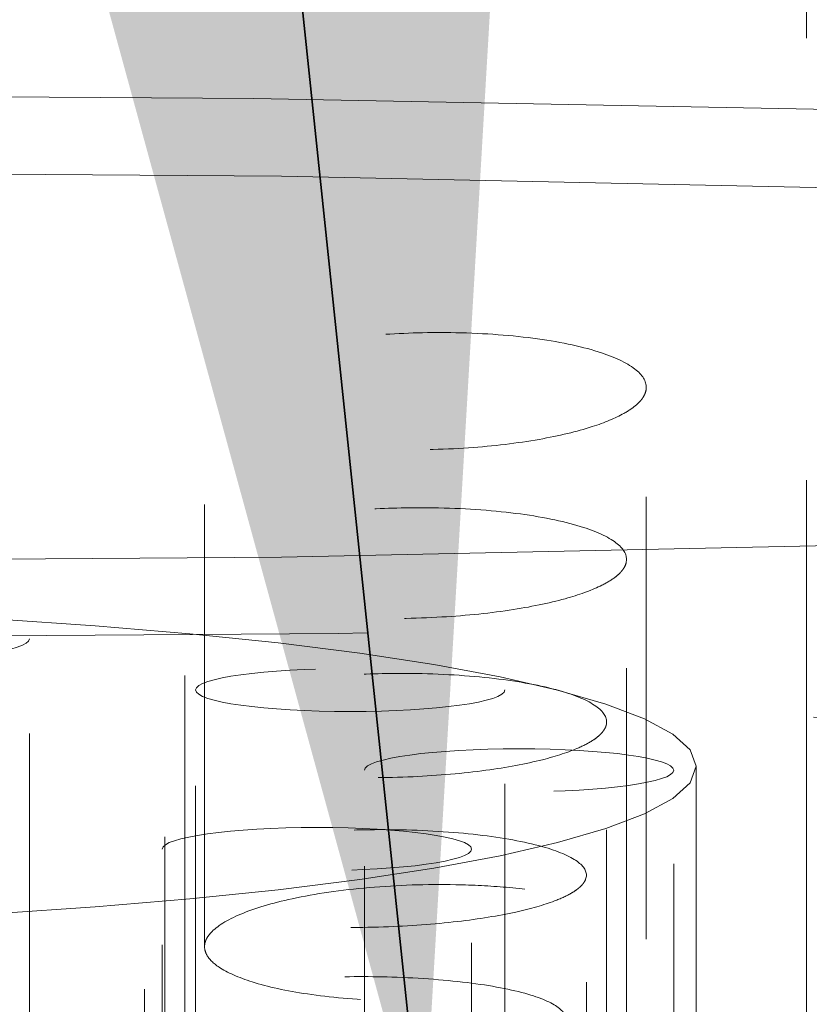
# Model space of a CAD drawing. Units: inches. Extents: x 5 to 165, y 4 to 215.
# Drawn here: x 54 to 54, y 114 to 114 of the extents above; entities that cross this region are included whole.
import ezdxf

# ---------------------------------------------------------------- set-up
doc = ezdxf.new("R2010")
doc.units = ezdxf.units.IN
doc.header["$LTSCALE"] = 20
doc.header["$MEASUREMENT"] = 0
doc.linetypes.add('LONG_DASH_DOTTED', pattern=[0.35429999999999995, 0.2362, -0.0295, 0.0591, -0.0295])
for name, color, linetype, lineweight in [('Dimension (ANSI)', 7, 'Continuous', 18), ('Overlay (ANSI)', 7, 'LONG_DASH_DOTTED', 18), ('Symbol (ANSI)', 7, 'Continuous', 35)]:
    doc.layers.add(name, color=color, linetype=linetype, lineweight=lineweight)
doc.styles.add('Spec Sheet', font='arial.ttf')
doc.dimstyles.new('Clarion Style Spec Sheet', dxfattribs={"dimscale": 20, "dimtxt": 0.07999999821186066, "dimasz": 0.09842519462108612, "dimexe": 0.063, "dimexo": 0.0625, "dimgap": 0.025, "dimtad": 1, "dimdec": 3, "dimrnd": 1e-08, "dimzin": 3, "dimdsep": 46, "dimlunit": 5, "dimtxsty": 'Spec Sheet', "dimcen": 0.09, "dimdle": 0.1, "dimclrd": 256, "dimclre": 256, "dimclrt": 256, "dimadec": 0, "dimazin": 3, "dimtfac": 1.25, "dimtofl": 0, "dimtmove": 0, "dimatfit": 3, "dimfxl": 1, "dimfrac": 1, "dimtolj": 1, "dimtzin": 12, "dimlwd": -1, "dimlwe": -1, "dimarcsym": 0})
doc.dimstyles.new('Clarion Style Spec Sheet$7', dxfattribs={"dimscale": 20, "dimtxt": 0.07999999821186066, "dimasz": 0.09842519462108612, "dimexe": 0.063, "dimexo": 0.0625, "dimgap": 0.025, "dimtad": 1, "dimdec": 3, "dimrnd": 1e-08, "dimzin": 3, "dimdsep": 46, "dimlunit": 5, "dimtxsty": 'Spec Sheet', "dimcen": 0.09, "dimdle": 0.1, "dimclrd": 256, "dimclre": 256, "dimclrt": 256, "dimadec": 0, "dimazin": 3, "dimtfac": 1.25, "dimtofl": 0, "dimtmove": 0, "dimatfit": 3, "dimfxl": 1, "dimfrac": 1, "dimtolj": 1, "dimtzin": 12, "dimlwd": -1, "dimlwe": -1, "dimarcsym": 0})

# ---------------------------------------------------------------- blocks, each defined once
blk = doc.blocks.new('*D17')
at = {"layer": 'Defpoints', "color": 0, "transparency": 16777216}
for p in [(66.09866136439626, 126.0020295122337), (66.09866136439626, 114.1407079105241), (54.09866136439625, 113.593716920795)]:
    blk.add_point(p, dxfattribs=at)
at = {"layer": 'Dimension (ANSI)', "transparency": 16777216}
for p, q in [((54.09866136439625, 114.843716920795), (54.09866136439625, 127.2620295122338)), ((66.09866136439626, 115.3907079105241), (66.09866136439626, 127.2620295122338)), ((56.06716525681797, 126.0020295122337), (64.13015747197454, 126.0020295122337))]:
    blk.add_line(p, q, dxfattribs=at)
for points in [[(56.06716525681797, 126.330113494304), (56.06716525681797, 125.6739455301635), (54.09866136439625, 126.0020295122337)], [(64.13015747197454, 126.330113494304), (64.13015747197454, 125.6739455301635), (66.09866136439626, 126.0020295122337)]]:
    blk.add_solid(points, dxfattribs=at)
at = {"layer": 'Dimension (ANSI)', "transparency": 16777216, "insert": (60.09866136439626, 128.108577916781), "char_height": 1.599999964237213, "attachment_point": 2, "style": 'Spec Sheet'}
blk.add_mtext('\\A1;12"', dxfattribs=at)

msp = doc.modelspace()

# ---------------------------------------------------------------- linework, layer by layer
at = {"layer": 'Overlay (ANSI)', "ltscale": 0.05540009588003159}
msp.add_line((54.38366136439624, 114.0305091881866), (54.38366136439624, 115.0197029397828), dxfattribs=at)
at = {"layer": 'Overlay (ANSI)', "ltscale": 0.006901545915752649}
msp.add_line((54.3473563730805, 114.1884148056702), (54.3473563730805, 114.3132053187439), dxfattribs=at)
at = {"layer": 'Overlay (ANSI)', "ltscale": 0.006900367792695761}
msp.add_line((54.24735637308051, 114.1867009868178), (54.24735637308051, 114.3114705063246), dxfattribs=at)
at = {"layer": 'Overlay (ANSI)', "ltscale": 0.006888264324516058}
msp.add_line((54.24288371201539, 114.1480534483625), (54.24288371201539, 114.2726072412359), dxfattribs=at)
at = {"layer": 'Overlay (ANSI)', "ltscale": 0.006889395881444216}
msp.add_line((54.34288371201539, 114.1497060513348), (54.34288371201539, 114.2742800174092), dxfattribs=at)
at = {"layer": 'Overlay (ANSI)', "ltscale": 0.01793111860752106}
msp.add_line((54.20771091473367, 113.9349463645267), (54.20771091473367, 114.2563200541453), dxfattribs=at)
at = {"layer": 'Overlay (ANSI)', "ltscale": 0.01794848591089249}
msp.add_line((54.24533628590285, 113.9230729404499), (54.24533628590285, 114.2447561726389), dxfattribs=at)
at = {"layer": 'Overlay (ANSI)', "ltscale": 0.01792230643332005}
msp.add_line((54.31533628590285, 113.9235395543289), (54.31533628590285, 114.2447561726389), dxfattribs=at)
at = {"layer": 'Overlay (ANSI)', "ltscale": 0.006878763902932405}
msp.add_line((54.3383725142661, 114.1131227477578), (54.3383725142661, 114.2375072150003), dxfattribs=at)
at = {"layer": 'Overlay (ANSI)', "ltscale": 0.006877679843455553}
msp.add_line((54.2383725142661, 114.1115352513899), (54.2383725142661, 114.235900399324), dxfattribs=at)
at = {"layer": 'Overlay (ANSI)', "ltscale": 0.01795049943029881}
msp.add_line((54.28356801195997, 113.9048775236655), (54.28356801195997, 114.2265966212813), dxfattribs=at)
at = {"layer": 'Overlay (ANSI)', "ltscale": 0.01791901141405106}
msp.add_line((54.35356801195996, 113.905438714641), (54.35356801195996, 114.2265966212812), dxfattribs=at)
at = {"layer": 'Overlay (ANSI)', "ltscale": 0.01097021624445915}
msp.add_line((54.35866136439623, 114.2274884847896), (54.35866136439623, 114.0301809126897), dxfattribs=at)
at = {"layer": 'Overlay (ANSI)', "ltscale": 0.01794806867837906}
msp.add_line((54.23780287299979, 113.8871019573942), (54.23780287299979, 114.2087777314704), dxfattribs=at)
at = {"layer": 'Overlay (ANSI)', "ltscale": 0.01792294532060623}
msp.add_line((54.30780287299979, 113.8875497142076), (54.30780287299979, 114.2087777314704), dxfattribs=at)
at = {"layer": 'Overlay (ANSI)', "ltscale": 0.006868595723062754}
msp.add_line((54.23379948118081, 114.0771218552447), (54.23379948118081, 114.2013250888368), dxfattribs=at)
at = {"layer": 'Overlay (ANSI)', "ltscale": 0.006869628094136715}
msp.add_line((54.3337994811808, 114.0786383179679), (54.3337994811808, 114.2028599579661), dxfattribs=at)
at = {"layer": 'Overlay (ANSI)', "ltscale": 0.5671811699867249}
for centre, major_axis in [((54.09866136439625, 114.4998122036935), (-1.625000000000002, -1.937050968007567e-15)), ((54.09866136439625, 114.1359861559431), (1.625000000000002, 1.914001000561024e-15))]:
    msp.add_ellipse(centre, major_axis=major_axis, ratio=0.1391731009603597, dxfattribs=at)
at = {"layer": 'Overlay (ANSI)', "ltscale": 0.3053590953350067}
msp.add_ellipse((54.09866136439625, 114.4998122036935), major_axis=(-1.750000000000002, -2.501660987738741e-15), ratio=0.1391731009603597, start_param=0, end_param=3.141592653589576, dxfattribs=at)
at = {"layer": 'Overlay (ANSI)', "ltscale": 0.274813175201416}
msp.add_ellipse((54.09866136439625, 114.1359861559431), major_axis=(1.750000000000002, 9.913673614664331e-16), ratio=0.1391731009603597, start_param=0.1570796326799196, end_param=2.984513020910706, dxfattribs=at)
at = {"layer": 'Overlay (ANSI)', "ltscale": 0.09066499024629593}
msp.add_ellipse((54.09866136439625, 114.2274884847896), major_axis=(0.2600000000000003, 3.062657711647044e-16), ratio=0.1391731009603597, dxfattribs=at)
at = {"layer": 'Overlay (ANSI)', "ltscale": 0.01211836375296116}
for centre, major_axis, ratio in [((54.17271091473367, 114.2563200541453), (0.03500000000000005, 2.561107494060246e-17), 0.1391731009603585), ((54.28033628590286, 114.2447561726389), (0.03500000000000005, 5.011233663377882e-16), 0.1391731009603589), ((54.31856801195998, 114.2265966212813), (-0.03500000000000006, 1.576681801030839e-17), 0.1391731009603597), ((54.2728028729998, 114.2087777314704), (-0.03500000000000005, 1.707404996040164e-18), 0.1391731009603606)]:
    msp.add_ellipse(centre, major_axis=major_axis, ratio=ratio, dxfattribs=at)
at = {"layer": 'Overlay (ANSI)', "ltscale": 0.4744265377521515}
msp.add_ellipse((54.09866136439625, 114.0134869672043), major_axis=(-1.642959770114944, -1.912293595564984e-15), ratio=0.1391731009603597, start_param=2.113196511017625, end_param=7.311581449751717, dxfattribs=at)
at = {"layer": 'Overlay (ANSI)', "ltscale": 0.01742590218782425}
msp.add_open_spline([(54.3042079251041, 114.3255734720139), (54.29853209686885, 114.3256827467473), (54.29276604226803, 114.3255301814636), (54.28142256260774, 114.3247064646886), (54.27594534775925, 114.324029692686), (54.26638748265531, 114.3222905344647), (54.26229607232292, 114.3212731363543), (54.25585223097649, 114.3191016464687), (54.25337700536877, 114.3179915782639), (54.25039839075781, 114.3161261645243), (54.24950759106778, 114.3154157067111), (54.2485201144253, 114.3143494170618), (54.24825222022984, 114.3140030830588), (54.24791692768797, 114.3134645662691), (54.24781365981764, 114.3132734700518), (54.2476526383712, 114.3129222341807), (54.2475902059156, 114.3127621962576), (54.24747814573843, 114.312414036171), (54.24743266781379, 114.3122259254086), (54.24734979088736, 114.311713194701), (54.24734230758996, 114.3113888798307), (54.24751564525832, 114.3098966775109), (54.24823951103499, 114.3087475148023), (54.2511184426218, 114.3063039766382), (54.25353846591415, 114.3050500844057), (54.26042898520393, 114.3026270168279), (54.26512183975935, 114.3015341188602), (54.27607255164033, 114.2998851795088), (54.28225300624194, 114.299358817663), (54.29482382201726, 114.2989942258038), (54.30106605851388, 114.2991214843161), (54.31278055354643, 114.2999406804695), (54.31818409716247, 114.3005864088156), (54.32761505436185, 114.3022464139028), (54.33166055364807, 114.3032141833963), (54.33796046156366, 114.3052395650907), (54.34037534512648, 114.3062460495354), (54.34338735879436, 114.3079292007042), (54.34431713206563, 114.3085627897772), (54.34543341563763, 114.3095240953223), (54.34575629278403, 114.3098418653484), (54.34619574987605, 114.3103451653963), (54.34634154828323, 114.310529261217), (54.34658595433687, 114.3108728674991), (54.34668828332827, 114.3110322216572), (54.34689060313839, 114.3113851441278), (54.34698552293392, 114.3115787978485), (54.34721111821777, 114.3121327098274), (54.34730261365385, 114.3124932760235), (54.34748562594114, 114.3143187663861), (54.34671472389873, 114.3157659623202), (54.34333038942332, 114.3185571677161), (54.34067266998964, 114.3198751745691), (54.33326685940739, 114.3223327716599), (54.32836648595313, 114.3234047444191), (54.31706616153908, 114.3249745233939), (54.31076145339819, 114.3254472992286), (54.3042079251041, 114.3255734720139)], degree=3, knots=[-0.8028703948931917, -0.8028703948931917, -0.8028703948931917, -0.8028703948931917, -0.7592087123442399, -0.7592087123442399, -0.7144988565272173, -0.7144988565272173, -0.6731975935872186, -0.6731975935872186, -0.6371044505711514, -0.6371044505711514, -0.6158524387963245, -0.6158524387963245, -0.6057286384823073, -0.6057286384823073, -0.6001773827397788, -0.6001773827397788, -0.5955386224365643, -0.5955386224365643, -0.5900900794264655, -0.5900900794264655, -0.5806819444295612, -0.5806819444295612, -0.5466640180920956, -0.5466640180920956, -0.5050537269716194, -0.5050537269716194, -0.4561140595137296, -0.4561140595137296, -0.4060483428777372, -0.4060483428777372, -0.3588651666748723, -0.3588651666748723, -0.3149524676461541, -0.3149524676461541, -0.2747697014745198, -0.2747697014745198, -0.2413575030964153, -0.2413575030964153, -0.2220928218877454, -0.2220928218877454, -0.2127004744748526, -0.2127004744748526, -0.2073125688617992, -0.2073125688617992, -0.2026716266407178, -0.2026716266407178, -0.1970515463707659, -0.1970515463707659, -0.1866141334072212, -0.1866141334072212, -0.144153218501055, -0.144153218501055, -0.1000879488177704, -0.1000879488177704, -0.05041344806292315, -0.05041344806292315, 0, 0, 0, 0], dxfattribs=at)
at = {"layer": 'Overlay (ANSI)', "ltscale": 0.01741044968366623}
msp.add_open_spline([(54.30035380230842, 114.2859356625519), (54.29535000990405, 114.2860408859369), (54.29026178852911, 114.2859533108483), (54.2794202975046, 114.2853525105247), (54.27378879492024, 114.2847748540726), (54.26384871222978, 114.283227686772), (54.25954115275246, 114.282300881072), (54.25263814317211, 114.2802838933917), (54.24993614491839, 114.2792362351133), (54.24651511229515, 114.277405451122), (54.24543933342895, 114.2766672038871), (54.24425625165664, 114.2755595672057), (54.24393836286839, 114.275202533263), (54.24354689816423, 114.2746550242505), (54.24342901576359, 114.2744659682238), (54.24324623861968, 114.2741226815272), (54.2431755712719, 114.2739685811546), (54.24304838807121, 114.2736381055343), (54.24299536319684, 114.2734617368144), (54.24289212668468, 114.2729848083675), (54.24287025701005, 114.2726844562773), (54.2429627311124, 114.2713892739018), (54.24351144986052, 114.2704071662211), (54.24593514399443, 114.2681462314274), (54.24822410828803, 114.2669144143571), (54.25484221444029, 114.2645525417261), (54.25936281401019, 114.2634862164159), (54.27004812862225, 114.2618390515265), (54.27614968478788, 114.2612898959671), (54.28867368237477, 114.2608411169585), (54.2949463797616, 114.2609121837486), (54.30677909557719, 114.261599422694), (54.31226537113461, 114.2621711126897), (54.32190213420384, 114.2636765472746), (54.32606513194298, 114.2645657310527), (54.3326671304563, 114.2664619949452), (54.33524216881391, 114.2674225997065), (54.33847393602079, 114.2690365872553), (54.33947626004654, 114.2696448347442), (54.34068985357704, 114.2705696265462), (54.34104287032959, 114.2708756068759), (54.3415263347612, 114.2713601117866), (54.34168731816364, 114.2715370770641), (54.34195871271055, 114.2718671804322), (54.342073029457, 114.2720201463597), (54.34230076053669, 114.2723585986787), (54.34240900602974, 114.2725441859837), (54.3426706720745, 114.2730738919274), (54.34278416665014, 114.273418447906), (54.34306953939386, 114.2751477112516), (54.34237989792604, 114.276518407651), (54.33914821655802, 114.2791739199936), (54.33655271997743, 114.2804332932777), (54.3292620743822, 114.2827843955105), (54.32441547179557, 114.2838131856314), (54.31319105452132, 114.2853322017648), (54.30690487614267, 114.285797901808), (54.30035380230842, 114.2859356625519)], degree=3, knots=[-0.8021652394575309, -0.8021652394575309, -0.8021652394575309, -0.8021652394575309, -0.7636035467807298, -0.7636035467807298, -0.7185297536743711, -0.7185297536743711, -0.6767849544734013, -0.6767849544734013, -0.6399626692903013, -0.6399626692903013, -0.6164410545064607, -0.6164410545064607, -0.605384940596988, -0.605384940596988, -0.599574820415413, -0.599574820415413, -0.5948518017151927, -0.5948518017151927, -0.5894521914206969, -0.5894521914206969, -0.5802478044500367, -0.5802478044500367, -0.549651845928229, -0.549651845928229, -0.5072436268853246, -0.5072436268853246, -0.4585535739712211, -0.4585535739712211, -0.4084400044428808, -0.4084400044428808, -0.3610289300060688, -0.3610289300060688, -0.3169863739756714, -0.3169863739756714, -0.2766921909898872, -0.2766921909898872, -0.2424792422862944, -0.2424792422862944, -0.2227987335301787, -0.2227987335301787, -0.2132039359774359, -0.2132039359774359, -0.2077161879080076, -0.2077161879080076, -0.2029994426315907, -0.2029994426315907, -0.1973007964717693, -0.1973007964717693, -0.1867578340398433, -0.1867578340398433, -0.1443609783523392, -0.1443609783523392, -0.1001740838625566, -0.1001740838625566, -0.05048580666106391, -0.05048580666106391, 0, 0, 0, 0], dxfattribs=at)
at = {"layer": 'Overlay (ANSI)', "ltscale": 0.01739693805575371}
msp.add_open_spline([(54.29662082513001, 114.2484514906982), (54.29183011608306, 114.2485630077879), (54.28694910302644, 114.2485074006758), (54.27689664535642, 114.2480467878739), (54.27180182876531, 114.2476148986608), (54.26201850950817, 114.2463687951158), (54.2574343252155, 114.2455444577409), (54.24993234433086, 114.2437003956123), (54.24692861863742, 114.2427216136448), (54.24287154268935, 114.2409181008792), (54.24151558476157, 114.2401367579182), (54.2400405429427, 114.2389634656633), (54.23964926941428, 114.2385887213702), (54.23917735356061, 114.2380233256495), (54.23903938642534, 114.2378346435764), (54.23882714313127, 114.2374968230684), (54.23874557764157, 114.2373478593181), (54.23859877982173, 114.2370335231253), (54.2385362907509, 114.2368681552779), (54.23841058611066, 114.2364329078369), (54.23837189125705, 114.2361631318378), (54.23837442234316, 114.2350825791588), (54.23873351427957, 114.2342791984419), (54.24061806553691, 114.2322051802183), (54.24273666533715, 114.2309852430022), (54.2490111963125, 114.2286753323669), (54.25330687995291, 114.2276346637022), (54.26363394276197, 114.2259822298395), (54.26962148477708, 114.225404524067), (54.28205932442313, 114.224857559809), (54.28835890419339, 114.2248650048898), (54.30032252930162, 114.2254064683562), (54.30590576917677, 114.2258978593496), (54.3157909813149, 114.2272378872861), (54.32009804812181, 114.228043993385), (54.32707780047579, 114.2298046548506), (54.32985693177149, 114.2307180489285), (54.33337286697366, 114.2322633020846), (54.33447010122023, 114.2328471728281), (54.33581128180131, 114.2337374290793), (54.33620387456651, 114.2340323655312), (54.33674507036046, 114.2344992821094), (54.3369259226889, 114.234669527392), (54.33723258521772, 114.2349868790971), (54.3373625412274, 114.235133791307), (54.33762335923741, 114.235458477955), (54.33774892814324, 114.2356363731702), (54.33805727980759, 114.2361428030282), (54.33819918150739, 114.2364719363858), (54.33861414488229, 114.2381061498481), (54.33802647565624, 114.2394014155363), (54.33498606359787, 114.2419249834364), (54.33246818640008, 114.2431283944703), (54.3253211319226, 114.2453774496557), (54.32054319143244, 114.2463652126062), (54.30941996356641, 114.2478379727062), (54.30316297584965, 114.2482992039278), (54.29662082513001, 114.2484514906982)], degree=3, knots=[-0.8015474332804141, -0.8015474332804141, -0.8015474332804141, -0.8015474332804141, -0.7645351328784945, -0.7645351328784945, -0.7243136387458341, -0.7243136387458341, -0.6819766677597823, -0.6819766677597823, -0.6442309007512927, -0.6442309007512927, -0.6175156879447786, -0.6175156879447786, -0.6051662427877732, -0.6051662427877732, -0.5990077174728424, -0.5990077174728424, -0.5941621533714133, -0.5941621533714133, -0.588791522332029, -0.588791522332029, -0.5800277197290833, -0.5800277197290833, -0.553615174347434, -0.553615174347434, -0.5100274603999488, -0.5100274603999488, -0.4617070539138469, -0.4617070539138469, -0.4115722609977237, -0.4115722609977237, -0.3638837747498753, -0.3638837747498753, -0.3196680021267462, -0.3196680021267462, -0.2792112579720918, -0.2792112579720918, -0.2440017133752421, -0.2440017133752421, -0.2237767043320169, -0.2237767043320169, -0.2139158663792761, -0.2139158663792761, -0.2082965393649544, -0.2082965393649544, -0.2034795775636084, -0.2034795775636084, -0.1976765246023793, -0.1976765246023793, -0.1869910281202433, -0.1869910281202433, -0.1446326167219367, -0.1446326167219367, -0.1002525639185931, -0.1002525639185931, -0.05054367638217117, -0.05054367638217117, 0, 0, 0, 0], dxfattribs=at)
at = {"layer": 'Overlay (ANSI)', "ltscale": 0.0173853412270546}
msp.add_open_spline([(54.29305638702004, 114.2130917267249), (54.28883400297862, 114.2132024355884), (54.28452713848733, 114.2131906526593), (54.27568389341115, 114.2129143653858), (54.27119305237883, 114.2126351051251), (54.26156635815254, 114.2117214278682), (54.25660453907432, 114.2110246127981), (54.24825892277211, 114.2093929662998), (54.2448178665429, 114.2084972639067), (54.23973250801713, 114.2067096353868), (54.23789258584151, 114.2058547691184), (54.23592451354845, 114.204566209051), (54.23541242913765, 114.204159528794), (54.23481303188957, 114.2035584693394), (54.23464520048933, 114.2033671253828), (54.23439013420987, 114.2030305224831), (54.23429325229005, 114.2028855156657), (54.23411961303569, 114.2025854844329), (54.23404464423044, 114.2024304682934), (54.23389098713321, 114.2020350912223), (54.23383293241044, 114.20179474378), (54.23374928155093, 114.2009072294673), (54.23394628439004, 114.200263829678), (54.23530812257957, 114.1983642206433), (54.23723697139292, 114.1971574909608), (54.243147281026, 114.1949069592292), (54.24720093713013, 114.1938986181892), (54.25713081116296, 114.1922542099997), (54.26298542694087, 114.1916541551929), (54.27530071083552, 114.1910196446259), (54.28161078963615, 114.1909673697345), (54.29367916170386, 114.1913683597353), (54.29934909710926, 114.19178098392), (54.30946890108841, 114.1929560636772), (54.31391634249511, 114.1936781072551), (54.32121169088681, 114.1952804751543), (54.32415561313931, 114.1961214516147), (54.32797937149704, 114.197570469163), (54.32920465694203, 114.1981307647862), (54.33071871835504, 114.1989885257618), (54.33116508889973, 114.1992732444936), (54.33178472309813, 114.1997239480746), (54.33199250715589, 114.1998879431011), (54.33234693145743, 114.2001934114172), (54.3324980368764, 114.2003346586062), (54.33280352165999, 114.2006464021193), (54.33295244725642, 114.2008170457189), (54.33332346314021, 114.2013012942453), (54.33350342439783, 114.2016157082751), (54.33408816070439, 114.203156278644), (54.33363252594098, 114.2043775004017), (54.33084008784366, 114.206773641436), (54.32842371199956, 114.2079242859558), (54.32146409090387, 114.2100771527271), (54.31677704587801, 114.2110269399456), (54.30579247800643, 114.2124600889515), (54.29958015089446, 114.2129206767973), (54.29305638702004, 114.2130917267249)], degree=3, knots=[-0.8010209061601676, -0.8010209061601676, -0.8010209061601676, -0.8010209061601676, -0.7682803375182685, -0.7682803375182685, -0.733448913802727, -0.733448913802727, -0.69026569995218, -0.69026569995218, -0.6512596712237129, -0.6512596712237129, -0.6195016186377457, -0.6195016186377457, -0.6051531982306071, -0.6051531982306071, -0.5984885478705521, -0.5984885478705521, -0.5934603273066205, -0.5934603273066205, -0.5880972571409052, -0.5880972571409052, -0.579787128122862, -0.579787128122862, -0.5573684768900512, -0.5573684768900512, -0.5123889783906894, -0.5123889783906894, -0.4645057689456069, -0.4645057689456069, -0.4143714772329746, -0.4143714772329746, -0.3664343794225529, -0.3664343794225529, -0.3220818000376026, -0.3220818000376026, -0.281512114065043, -0.281512114065043, -0.2460789291391451, -0.2460789291391451, -0.2251322386476023, -0.2251322386476023, -0.2149170705157586, -0.2149170705157586, -0.2091221383148747, -0.2091221383148747, -0.204171102273571, -0.204171102273571, -0.1982277902981422, -0.1982277902981422, -0.1873482439314999, -0.1873482439314999, -0.144985203415835, -0.144985203415835, -0.1003239721747652, -0.1003239721747652, -0.05058557839332035, -0.05058557839332035, 0, 0, 0, 0], dxfattribs=at)
at = {"layer": 'Overlay (ANSI)', "ltscale": 0.0174241978675127}
msp.add_open_spline([(54.3042079251041, 114.2007166562846), (54.30813673415097, 114.2006410162998), (54.31198606551366, 114.2004413420168), (54.31957339893675, 114.1997845522344), (54.3232609393631, 114.1993161977656), (54.331263016707, 114.1979293326042), (54.33526534735031, 114.1969199789942), (54.3414214012758, 114.1946790409475), (54.34367462487548, 114.1934899005443), (54.34626764885806, 114.191298837167), (54.34695431433716, 114.1903412807882), (54.34738322282855, 114.188795482161), (54.34739856285675, 114.1882202991605), (54.34720882513574, 114.1873644152041), (54.3471129984249, 114.1870844627089), (54.34690742128314, 114.186640554549), (54.34681966514314, 114.1864763337698), (54.34663322604374, 114.1861686078857), (54.34653722384496, 114.1860250570594), (54.34630292886651, 114.1857049442494), (54.34616002098862, 114.1855285678308), (54.34570415379007, 114.1850158179567), (54.34535557887091, 114.1846812039715), (54.34318656871883, 114.1828691250238), (54.34046795082617, 114.1814636052601), (54.33352051153742, 114.1789820782588), (54.32940658067454, 114.1779115917714), (54.31932698736782, 114.1760061021769), (54.31326616334462, 114.1752553867913), (54.30046148811255, 114.1743834566307), (54.29384176501515, 114.1742774196743), (54.28145660495856, 114.1747258148266), (54.27577364421506, 114.1752284463109), (54.26587619945363, 114.1767021127511), (54.26165990329478, 114.1776261692509), (54.25500387117592, 114.1797191002519), (54.252473047203, 114.1808442251604), (54.24932907816635, 114.182950189804), (54.24839298400204, 114.1838822551265), (54.24755445632272, 114.1854019366853), (54.2473858389544, 114.185971595942), (54.24734720608361, 114.1868254126426), (54.24736874287261, 114.1871067373655), (54.24745713926468, 114.1875532654885), (54.2475015469598, 114.187718307532), (54.2476067748802, 114.1880276378697), (54.247664840829, 114.1881719204367), (54.2478143520936, 114.1884935945304), (54.24791039763016, 114.1886708915619), (54.2482289903342, 114.1891856730569), (54.24848706194414, 114.1895221136242), (54.25014609238799, 114.1913316522037), (54.25243036412322, 114.1927530812507), (54.25869302345409, 114.1953735831985), (54.26263779712085, 114.1965524329705), (54.27239946571894, 114.1986626394382), (54.2783006974193, 114.1995210641939), (54.29098674650076, 114.2006216695117), (54.29765291605688, 114.2008428575783), (54.3042079251041, 114.2007166562846)], degree=3, knots=[-0.802751078595309, -0.802751078595309, -0.802751078595309, -0.802751078595309, -0.7725284562237704, -0.7725284562237704, -0.7405879992234905, -0.7405879992234905, -0.6971543182033397, -0.6971543182033397, -0.6577199724418645, -0.6577199724418645, -0.6290682276842826, -0.6290682276842826, -0.6122961162506992, -0.6122961162506992, -0.6041419167534076, -0.6041419167534076, -0.5993450424313195, -0.5993450424313195, -0.595137789568465, -0.595137789568465, -0.5899437221044178, -0.5899437221044178, -0.5799873129533943, -0.5799873129533943, -0.5355198456399322, -0.5355198456399322, -0.4929098732554171, -0.4929098732554171, -0.4434152218092781, -0.4434152218092781, -0.3934331534493823, -0.3934331534493823, -0.3471141342827683, -0.3471141342827683, -0.3040967799502756, -0.3040967799502756, -0.2651465975659695, -0.2651465975659695, -0.2366561925089572, -0.2366561925089572, -0.2199110724602651, -0.2199110724602651, -0.211709595727953, -0.211709595727953, -0.2069021884976586, -0.2069021884976586, -0.2026960911838689, -0.2026960911838689, -0.1975168072407876, -0.1975168072407876, -0.1876303169123351, -0.1876303169123351, -0.1440047340903208, -0.1440047340903208, -0.1000931613729792, -0.1000931613729792, -0.05042483885384542, -0.05042483885384542, 0, 0, 0, 0], dxfattribs=at)
at = {"layer": 'Overlay (ANSI)', "ltscale": 0.01737563125789165}
msp.add_open_spline([(54.28973517172572, 114.1798149264682), (54.28411493156609, 114.1799848618294), (54.27832673409547, 114.1799498807268), (54.26677612541179, 114.1794675187598), (54.26111031080312, 114.1790132812278), (54.25107116874972, 114.1777778513825), (54.24669924525278, 114.1770328144474), (54.23887924725799, 114.1752265032223), (54.23559900388272, 114.1741581019443), (54.23224628314678, 114.1725165129606), (54.23141577921181, 114.1720103456337), (54.23051292736785, 114.1712910460043), (54.23028510227311, 114.1710847796114), (54.22994972626523, 114.1707336966152), (54.22982671569524, 114.1705893433293), (54.22961055640845, 114.1703009303863), (54.22951726552409, 114.1701569047952), (54.22932680426534, 114.1698082334869), (54.22924440121733, 114.1696035273148), (54.22907003474332, 114.1689300442096), (54.2291033129118, 114.1684623602141), (54.2298028908988, 114.1667364465823), (54.23145641206443, 114.1655213325315), (54.23687680455245, 114.1633120440876), (54.24059245340018, 114.1623363687921), (54.24994771668631, 114.1606900509189), (54.25560010645655, 114.1600581599308), (54.2677041940934, 114.159312389053), (54.27400794302917, 114.1591873740823), (54.28618252301342, 114.1594231554679), (54.29195392425991, 114.1597453951112), (54.30236473854173, 114.1607346245654), (54.30699116618614, 114.1613634135477), (54.31469655423515, 114.162792291844), (54.31785772528495, 114.1635548589901), (54.32209990618504, 114.164902063325), (54.32350482115447, 114.1654390060866), (54.32526316512904, 114.1662660086912), (54.32578589304185, 114.1665413504592), (54.32651701768238, 114.1669773325874), (54.32676300865747, 114.1671355946744), (54.32718516844796, 114.1674301577139), (54.32736623686558, 114.1675661839854), (54.32773491500054, 114.1678659362877), (54.32791685821282, 114.1680298469131), (54.32837606834887, 114.1684932142632), (54.3286095312647, 114.1687937709857), (54.32942697699742, 114.1702424674937), (54.32914963749498, 114.171391603215), (54.32669312624255, 114.1736661220669), (54.32441721423531, 114.1747680380572), (54.31771633666254, 114.1768328617495), (54.31315542470763, 114.1777491880955), (54.30236881663579, 114.1791528891797), (54.29622537629884, 114.1796186865874), (54.28973517172572, 114.1798149264682)], degree=3, knots=[-0.8007203337911386, -0.8007203337911386, -0.8007203337911386, -0.8007203337911386, -0.7568950458304471, -0.7568950458304471, -0.7119289027411717, -0.7119289027411717, -0.6704236311373213, -0.6704236311373213, -0.6254640342326827, -0.6254640342326827, -0.6061211332548948, -0.6061211332548948, -0.5984026887006199, -0.5984026887006199, -0.5930358906330517, -0.5930358906330517, -0.587699541782028, -0.587699541782028, -0.5801291868638232, -0.5801291868638232, -0.562783813332536, -0.562783813332536, -0.5155091933867567, -0.5155091933867567, -0.4683385338561817, -0.4683385338561817, -0.4182520747032796, -0.4182520747032796, -0.3699868073291306, -0.3699868073291306, -0.3254434660721025, -0.3254434660721025, -0.2847038541676194, -0.2847038541676194, -0.2489620264426468, -0.2489620264426468, -0.2270409914288372, -0.2270409914288372, -0.2163439837027497, -0.2163439837027497, -0.2103097287651115, -0.2103097287651115, -0.2051755185684087, -0.2051755185684087, -0.1990397867702805, -0.1990397867702805, -0.1878904880107464, -0.1878904880107464, -0.1454436451868014, -0.1454436451868014, -0.1003889650774343, -0.1003889650774343, -0.05060906229295494, -0.05060906229295494, 0, 0, 0, 0], dxfattribs=at)

# ---------------------------------------------------------------- dimensions: what is measured, and where the dimension line sits
at = {"layer": 'Dimension (ANSI)'}
dim = msp.add_linear_dim(base=(66.09866136439626, 126.0020295122337), p1=(54.09866136439625, 113.593716920795), p2=(66.09866136439626, 114.1407079105241), angle=180, text='<>"', dimstyle='Clarion Style Spec Sheet', override={"dimgap": 0.025, "dimdec": 3, "dimtol": 0, "dimlim": 0, "dimtp": 0, "dimtm": -0, "dimtdec": 2, "dimatfit": 1}, dxfattribs=at)
dim.commit()
dim.dimension.update_dxf_attribs({"geometry": '*D17', "text_midpoint": (60.09866136439626, 126.0020295122337), "dimtype": 160})

# ---------------------------------------------------------------- leaders
at = {"layer": 'Symbol (ANSI)', "annotation_type": 0, "has_hookline": 1}
for points, hookline_direction, text_width in [([(54.29678408851578, 114.1388817142331), (53.30336200650867, 123.6138668453417), (51.33485811408695, 123.6138668453417)], 1, 7.201091360073458), ([(42.09866136829734, 114.1966645744758), (44.04525569384054, 93.01868226548385), (45.79801790329254, 92.97335706908437)], 0, 8.383083167130074)]:
    msp.add_leader(points, dimstyle='Clarion Style Spec Sheet$7', override={"dimtad": 0}, dxfattribs=dict(at, hookline_direction=hookline_direction, text_width=text_width))

doc.saveas('drawing.dxf')
